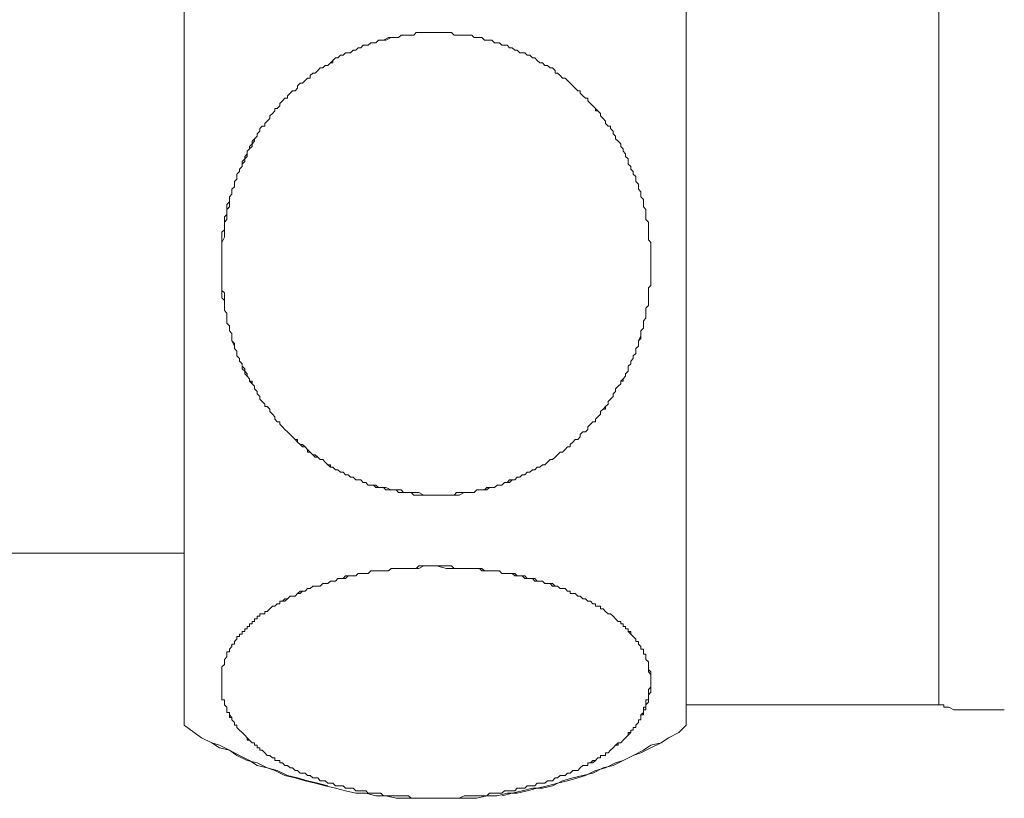
# Model space of a CAD drawing. Units: inches. Extents: x 6.9 to 89.9, y 222 to 281.6.
# Drawn here: x 52.6 to 55.2, y 240.7 to 242.8 of the extents above; entities that cross this region are included whole.
import ezdxf

# ---------------------------------------------------------------- set-up
doc = ezdxf.new("R2010")
doc.units = ezdxf.units.IN
doc.header["$MEASUREMENT"] = 0
doc.layers.add('图层 1', color=7, linetype='Continuous')

msp = doc.modelspace()

# ---------------------------------------------------------------- linework, layer by layer
at = {"layer": '图层 1', "lineweight": 9}
for points in [[(53.0684, 240.9433), (53.0684, 243.3784)], [(53.0684, 243.3784), (53.0684, 240.9433)], [(53.0684, 243.3784), (53.0684, 241.0368)], [(54.3948, 240.9433), (54.3948, 243.3784)], [(54.3948, 243.3784), (54.3948, 240.9433)], [(54.3948, 243.3784), (54.3948, 241.0368)], [(55.0614, 243.325), (55.0614, 240.9968)], [(55.0614, 243.0114), (55.0614, 241.3103)], [(53.735, 241.5505), (53.7214, 241.5505), (53.7016, 241.5505), (53.6882, 241.557), (53.6813, 241.557), (53.6748, 241.557), (53.6684, 241.557), (53.6615, 241.557), (53.6548, 241.557), (53.6479, 241.557), (53.6415, 241.5639), (53.6348, 241.5639), (53.6281, 241.5639), (53.6217, 241.5639), (53.615, 241.5639), (53.6014, 241.5706), (53.5948, 241.5706), (53.5883, 241.5706), (53.5816, 241.5706), (53.5749, 241.577), (53.5683, 241.577), (53.5614, 241.577), (53.5547, 241.577), (53.5485, 241.5839), (53.5414, 241.5839), (53.5349, 241.5904), (53.5282, 241.5904), (53.5216, 241.5904), (53.5149, 241.5975), (53.508, 241.5975), (53.5016, 241.6039), (53.4948, 241.6039), (53.4882, 241.6107), (53.4817, 241.6107), (53.4748, 241.6173), (53.4682, 241.6173), (53.4613, 241.6237), (53.4548, 241.6237), (53.4548, 241.6306), (53.4482, 241.6306), (53.4414, 241.6371), (53.4348, 241.644), (53.4281, 241.644), (53.4215, 241.6505), (53.415, 241.6505), (53.4083, 241.6571), (53.4014, 241.664), (53.3947, 241.6709), (53.3883, 241.6774), (53.3816, 241.6774), (53.3749, 241.6841), (53.368, 241.6905), (53.368, 241.6974), (53.3614, 241.6974), (53.3547, 241.7038), (53.3482, 241.7105), (53.3414, 241.7174), (53.3349, 241.7239), (53.3282, 241.7303), (53.3216, 241.7372), (53.3216, 241.7439), (53.3147, 241.7439), (53.3082, 241.7508), (53.3082, 241.7573), (53.3017, 241.7642), (53.2949, 241.7709), (53.2949, 241.7773), (53.2882, 241.7839), (53.2815, 241.7839), (53.2815, 241.7906), (53.2746, 241.7975), (53.2682, 241.8038), (53.2682, 241.8106), (53.2617, 241.8173), (53.2617, 241.8242), (53.2548, 241.8305), (53.2548, 241.8376), (53.2483, 241.8442), (53.2483, 241.851), (53.2414, 241.851), (53.2414, 241.8572), (53.2348, 241.864), (53.2348, 241.8707), (53.2286, 241.8774), (53.2286, 241.8841), (53.2216, 241.8907), (53.2216, 241.8972), (53.2148, 241.9041), (53.2148, 241.9108), (53.2081, 241.9177), (53.2081, 241.9243), (53.2081, 241.9306), (53.2016, 241.9373), (53.2016, 241.9439), (53.2016, 241.951), (53.195, 241.9573), (53.195, 241.964), (53.195, 241.9773), (53.1881, 241.984), (53.1881, 241.9909), (53.1881, 241.9976), (53.1814, 242.0043), (53.1814, 242.0106), (53.1814, 242.0174), (53.1814, 242.0242), (53.1814, 242.0307), (53.1749, 242.0374), (53.1749, 242.0441), (53.1749, 242.0509), (53.1749, 242.0577), (53.1749, 242.0641), (53.1682, 242.071), (53.1682, 242.0776), (53.1682, 242.0908), (53.1682, 242.0974), (53.1682, 242.1041), (53.1682, 242.1108), (53.1682, 242.1175), (53.1682, 242.1242), (53.1682, 242.1308), (53.1682, 242.1377), (53.1682, 242.144), (53.1682, 242.1509), (53.1682, 242.1577), (53.1682, 242.1642), (53.1682, 242.1775), (53.1682, 242.1844), (53.1682, 242.1907), (53.1682, 242.1976), (53.1682, 242.2043), (53.1682, 242.2111), (53.1682, 242.2174), (53.1682, 242.2243), (53.1682, 242.2312), (53.1682, 242.2378), (53.1682, 242.2443), (53.1749, 242.2508), (53.1749, 242.2577), (53.1749, 242.271), (53.1749, 242.2777), (53.1749, 242.2846), (53.1814, 242.291), (53.1814, 242.2977), (53.1814, 242.3046), (53.1814, 242.311), (53.1814, 242.3175), (53.1881, 242.3244), (53.1881, 242.3309), (53.1881, 242.3377), (53.195, 242.3444), (53.195, 242.3509), (53.195, 242.3578), (53.2016, 242.3642), (53.2016, 242.3709), (53.2016, 242.378), (53.2081, 242.3845), (53.2081, 242.3911), (53.2081, 242.3976), (53.2148, 242.4045), (53.2148, 242.4112), (53.2216, 242.4176), (53.2216, 242.4243), (53.2286, 242.4312), (53.2286, 242.4379), (53.2348, 242.4446), (53.2348, 242.451), (53.2348, 242.4579), (53.2414, 242.4646), (53.2483, 242.471), (53.2483, 242.4779), (53.2548, 242.4844), (53.2548, 242.4911), (53.2617, 242.4977), (53.2617, 242.5044), (53.2682, 242.5113), (53.2682, 242.5178), (53.2746, 242.5246), (53.2815, 242.5246), (53.2815, 242.5313), (53.2882, 242.5378), (53.2949, 242.5444), (53.2949, 242.5513), (53.3017, 242.558), (53.3082, 242.5645), (53.3082, 242.5712), (53.3147, 242.5712), (53.3216, 242.5778), (53.3216, 242.5843), (53.3282, 242.5914), (53.3349, 242.5978), (53.3414, 242.5978), (53.3414, 242.6047), (53.3482, 242.6115), (53.3547, 242.6179), (53.3614, 242.6179), (53.368, 242.6246), (53.368, 242.6312), (53.3749, 242.6381), (53.3816, 242.6381), (53.3883, 242.6448), (53.3947, 242.6512), (53.4014, 242.6512), (53.4014, 242.6579), (53.4083, 242.6646), (53.415, 242.6646), (53.4215, 242.671), (53.4281, 242.6779), (53.4348, 242.6779), (53.4414, 242.6848), (53.4482, 242.6848), (53.4548, 242.6916), (53.4613, 242.698), (53.4682, 242.7044), (53.4748, 242.7044), (53.4817, 242.7115), (53.4882, 242.7115), (53.4948, 242.718), (53.5016, 242.718), (53.508, 242.718), (53.5149, 242.7247), (53.5216, 242.7247), (53.5282, 242.7313), (53.5349, 242.7313), (53.5414, 242.7378), (53.5485, 242.7378), (53.5547, 242.7378), (53.5614, 242.7447), (53.5683, 242.7447), (53.5749, 242.7447), (53.5816, 242.7512), (53.5883, 242.7512), (53.5948, 242.7512), (53.6014, 242.7512), (53.615, 242.7581), (53.6217, 242.7581), (53.6281, 242.7581), (53.6348, 242.7581), (53.6415, 242.7649), (53.6479, 242.7649), (53.6548, 242.7649), (53.6615, 242.7649), (53.6684, 242.7649), (53.6748, 242.7649), (53.6813, 242.7717), (53.6882, 242.7717), (53.6947, 242.7717), (53.7016, 242.7717), (53.7147, 242.7717), (53.7214, 242.7717), (53.728, 242.7717), (53.735, 242.7717), (53.7414, 242.7717), (53.7481, 242.7717), (53.7549, 242.7717), (53.7614, 242.7717), (53.7679, 242.7717), (53.7748, 242.7717), (53.7816, 242.7649), (53.7881, 242.7649), (53.8015, 242.7649), (53.8083, 242.7649), (53.8146, 242.7649), (53.8215, 242.7649), (53.8281, 242.7649), (53.8348, 242.7581), (53.8415, 242.7581), (53.8482, 242.7581), (53.8549, 242.7581), (53.8615, 242.7512), (53.8682, 242.7512), (53.8749, 242.7512), (53.8813, 242.7512), (53.8882, 242.7447), (53.8949, 242.7447), (53.9016, 242.7447), (53.908, 242.7378), (53.9147, 242.7378), (53.9216, 242.7378), (53.9281, 242.7313), (53.9349, 242.7313), (53.9416, 242.7247), (53.9483, 242.7247), (53.9548, 242.718), (53.9616, 242.718), (53.9681, 242.718), (53.9748, 242.7115), (53.9815, 242.7115), (53.9883, 242.7044), (53.9948, 242.7044), (54.0012, 242.698), (54.0081, 242.6916), (54.0148, 242.6916), (54.0213, 242.6848), (54.0281, 242.6848), (54.0348, 242.6779), (54.0415, 242.6779), (54.048, 242.671), (54.048, 242.6646), (54.0549, 242.6646), (54.0616, 242.6579), (54.0678, 242.6512), (54.0749, 242.6512), (54.0813, 242.6448), (54.0883, 242.6381), (54.0947, 242.6312), (54.1014, 242.6246), (54.1083, 242.6179), (54.1147, 242.6179), (54.1147, 242.6115), (54.1214, 242.6047), (54.1281, 242.5978), (54.1349, 242.5978), (54.1349, 242.5914), (54.1414, 242.5843), (54.1481, 242.5778), (54.1547, 242.5712), (54.161, 242.5645), (54.1681, 242.558), (54.1681, 242.5513), (54.1748, 242.5444), (54.1815, 242.5378), (54.1815, 242.5313), (54.1881, 242.5246), (54.1946, 242.5246), (54.1946, 242.5178), (54.2015, 242.5113), (54.2015, 242.5044), (54.2081, 242.4977), (54.2081, 242.4911), (54.2148, 242.4844), (54.2217, 242.4779), (54.2217, 242.471), (54.2282, 242.4646), (54.2282, 242.4579), (54.2346, 242.451), (54.2346, 242.4446), (54.2415, 242.4379), (54.2415, 242.4312), (54.2415, 242.4243), (54.2482, 242.4176), (54.2482, 242.4112), (54.2547, 242.4045), (54.2547, 242.3976), (54.2616, 242.3911), (54.2616, 242.3845), (54.2616, 242.378), (54.2682, 242.3709), (54.2682, 242.3642), (54.2682, 242.3578), (54.2749, 242.3509), (54.2749, 242.3444), (54.2749, 242.3377), (54.2814, 242.3309), (54.2814, 242.3244), (54.2814, 242.3175), (54.2814, 242.311), (54.2882, 242.3046), (54.2882, 242.2977), (54.2882, 242.291), (54.2882, 242.2846), (54.2882, 242.2777), (54.2949, 242.271), (54.2949, 242.2641), (54.2949, 242.2508), (54.2949, 242.2443), (54.2949, 242.2378), (54.2949, 242.2312), (54.2949, 242.2243), (54.3013, 242.2174), (54.3013, 242.2111), (54.3013, 242.2043), (54.3013, 242.1976), (54.3013, 242.1907), (54.3013, 242.1844), (54.3013, 242.1775), (54.3013, 242.1642), (54.3013, 242.1577), (54.3013, 242.1509), (54.3013, 242.144), (54.3013, 242.1377), (54.3013, 242.1308), (54.3013, 242.1242), (54.3013, 242.1175), (54.3013, 242.1108), (54.3013, 242.1041), (54.2949, 242.0974), (54.2949, 242.0908), (54.2949, 242.0776), (54.2949, 242.071), (54.2949, 242.0641), (54.2949, 242.0577), (54.2949, 242.0509), (54.2882, 242.0441), (54.2882, 242.0374), (54.2882, 242.0307), (54.2882, 242.0242), (54.2882, 242.0174), (54.2814, 242.0106), (54.2814, 242.0043), (54.2814, 241.9976), (54.2814, 241.9909), (54.2749, 241.984), (54.2749, 241.9773), (54.2749, 241.9708), (54.2682, 241.9573), (54.2682, 241.951), (54.2682, 241.9439), (54.2616, 241.9373), (54.2616, 241.9306), (54.2616, 241.9243), (54.2547, 241.9177), (54.2547, 241.9108), (54.2482, 241.9041), (54.2482, 241.8972), (54.2415, 241.8907), (54.2415, 241.8841), (54.2415, 241.8774), (54.2346, 241.8707), (54.2346, 241.864), (54.2282, 241.8572), (54.2217, 241.851), (54.2217, 241.8442), (54.2148, 241.8376), (54.2081, 241.8305), (54.2081, 241.8242), (54.2015, 241.8173), (54.2015, 241.8106), (54.1946, 241.8038), (54.1881, 241.7975), (54.1881, 241.7906), (54.1815, 241.7839), (54.1748, 241.7773), (54.1681, 241.7709), (54.1681, 241.7642), (54.161, 241.7573), (54.1547, 241.7508), (54.1547, 241.7439), (54.1481, 241.7439), (54.1414, 241.7372), (54.1349, 241.7303), (54.1349, 241.7239), (54.1281, 241.7174), (54.1214, 241.7174), (54.1147, 241.7105), (54.1147, 241.7038), (54.1083, 241.6974), (54.1014, 241.6974), (54.0947, 241.6905), (54.0883, 241.6841), (54.0883, 241.6774), (54.0813, 241.6774), (54.0749, 241.6709), (54.0678, 241.664), (54.0616, 241.664), (54.0549, 241.6571), (54.048, 241.6505), (54.0415, 241.644), (54.0348, 241.644), (54.0281, 241.6371), (54.0213, 241.6306), (54.0148, 241.6306), (54.0081, 241.6237), (54.0012, 241.6237), (53.9948, 241.6173), (53.9883, 241.6173), (53.9815, 241.6107), (53.9748, 241.6107), (53.9681, 241.6039), (53.9616, 241.6039), (53.9548, 241.5975), (53.9483, 241.5975), (53.9416, 241.5904), (53.9349, 241.5904), (53.9281, 241.5839), (53.9216, 241.5839), (53.9147, 241.5839), (53.908, 241.577), (53.9016, 241.577), (53.8949, 241.577), (53.8882, 241.5706), (53.8813, 241.5706), (53.8749, 241.5706), (53.8682, 241.5639), (53.8615, 241.5639), (53.8549, 241.5639), (53.8482, 241.5639), (53.8415, 241.5639), (53.8348, 241.557), (53.8281, 241.557), (53.8215, 241.557), (53.8146, 241.557), (53.8083, 241.557), (53.7946, 241.557), (53.7881, 241.557), (53.7816, 241.5505), (53.7748, 241.5505), (53.7679, 241.5505), (53.7614, 241.5505), (53.7481, 241.5505), (53.735, 241.5505), (53.735, 241.5505)], [(53.1682, 242.1577), (53.1682, 242.1907), (53.1682, 242.2043), (53.1682, 242.2174), (53.1749, 242.2312), (53.1749, 242.2378), (53.1749, 242.2443), (53.1749, 242.2508), (53.1749, 242.2641), (53.1749, 242.271), (53.1814, 242.2777), (53.1814, 242.2846), (53.1814, 242.291), (53.1814, 242.2977), (53.1814, 242.3046), (53.1881, 242.311), (53.1881, 242.3175), (53.1881, 242.3244), (53.1881, 242.3309), (53.1881, 242.3377), (53.195, 242.3444), (53.195, 242.3509), (53.195, 242.3578), (53.2016, 242.3642), (53.2016, 242.3709), (53.2016, 242.378), (53.2081, 242.3845), (53.2081, 242.3911), (53.2081, 242.3976), (53.2148, 242.4045), (53.2148, 242.4112), (53.2216, 242.4176), (53.2216, 242.4243), (53.2216, 242.4312), (53.2286, 242.4379), (53.2286, 242.4446), (53.2348, 242.451), (53.2348, 242.4579), (53.2414, 242.4646), (53.2414, 242.471), (53.2483, 242.4779), (53.2483, 242.4844), (53.2548, 242.4911), (53.2617, 242.4977), (53.2617, 242.5044), (53.2682, 242.5113), (53.2682, 242.5178), (53.2746, 242.5246), (53.2815, 242.5246), (53.2815, 242.5313), (53.2882, 242.5378), (53.2949, 242.5444), (53.2949, 242.5513), (53.3017, 242.558), (53.3082, 242.5645), (53.3082, 242.5712), (53.3147, 242.5712), (53.3216, 242.5778), (53.3216, 242.5843), (53.3282, 242.5914), (53.3349, 242.5978), (53.3414, 242.5978), (53.3414, 242.6047), (53.3482, 242.6115), (53.3547, 242.6179), (53.3614, 242.6179), (53.368, 242.6246), (53.368, 242.6312), (53.3749, 242.6381), (53.3816, 242.6381), (53.3883, 242.6448), (53.3947, 242.6512), (53.4014, 242.6512), (53.4014, 242.6579), (53.4083, 242.6646), (53.415, 242.6646), (53.4215, 242.671), (53.4281, 242.6779), (53.4348, 242.6779), (53.4414, 242.6848), (53.4482, 242.6848), (53.4548, 242.6916), (53.4613, 242.6916), (53.4613, 242.698), (53.4682, 242.7044), (53.4748, 242.7044), (53.4817, 242.7115), (53.4882, 242.7115), (53.4948, 242.718), (53.5016, 242.718), (53.508, 242.718), (53.5149, 242.7247), (53.5216, 242.7247), (53.5282, 242.7313), (53.5349, 242.7313), (53.5414, 242.7378), (53.5485, 242.7378), (53.5547, 242.7378), (53.5614, 242.7447), (53.5683, 242.7447), (53.5749, 242.7447), (53.5816, 242.7512), (53.5883, 242.7512), (53.5948, 242.7512), (53.6081, 242.7581), (53.615, 242.7581), (53.6217, 242.7581), (53.6281, 242.7581), (53.6348, 242.7581), (53.6415, 242.7649), (53.6479, 242.7649), (53.6548, 242.7649), (53.6615, 242.7649), (53.6684, 242.7649), (53.6748, 242.7649), (53.6813, 242.7717), (53.6882, 242.7717), (53.6947, 242.7717), (53.7082, 242.7717), (53.7147, 242.7717), (53.7214, 242.7717), (53.728, 242.7717), (53.735, 242.7717), (53.7414, 242.7717), (53.7481, 242.7717), (53.7549, 242.7717), (53.7614, 242.7717), (53.7679, 242.7717), (53.7748, 242.7717), (53.7816, 242.7649), (53.7946, 242.7649), (53.8015, 242.7649), (53.8083, 242.7649), (53.8146, 242.7649), (53.8215, 242.7649), (53.8281, 242.7649), (53.8348, 242.7581), (53.8415, 242.7581), (53.8482, 242.7581), (53.8549, 242.7581), (53.8615, 242.7512), (53.8682, 242.7512), (53.8749, 242.7512), (53.8813, 242.7512), (53.8882, 242.7447), (53.8949, 242.7447), (53.9016, 242.7447), (53.908, 242.7378), (53.9147, 242.7378), (53.9216, 242.7378), (53.9281, 242.7313), (53.9349, 242.7313), (53.9416, 242.7247), (53.9483, 242.7247), (53.9548, 242.718), (53.9616, 242.718), (53.9681, 242.718), (53.9748, 242.7115), (53.9815, 242.7115), (53.9883, 242.7044), (53.9948, 242.7044), (54.0012, 242.698), (54.0081, 242.6916), (54.0148, 242.6916), (54.0213, 242.6848), (54.0281, 242.6848), (54.0348, 242.6779), (54.0415, 242.6779), (54.048, 242.671), (54.048, 242.6646), (54.0549, 242.6646), (54.0616, 242.6579), (54.0678, 242.6512), (54.0749, 242.6512), (54.0813, 242.6448), (54.0883, 242.6381), (54.0947, 242.6312), (54.1014, 242.6246), (54.1083, 242.6179), (54.1147, 242.6179), (54.1147, 242.6115), (54.1214, 242.6047), (54.1281, 242.5978), (54.1349, 242.5978), (54.1349, 242.5914), (54.1414, 242.5843), (54.1481, 242.5778), (54.1547, 242.5712), (54.1547, 242.5645), (54.161, 242.5645), (54.1681, 242.558), (54.1681, 242.5513), (54.1748, 242.5444), (54.1815, 242.5378), (54.1815, 242.5313), (54.1881, 242.5246), (54.1946, 242.5246), (54.1946, 242.5178), (54.2015, 242.5113), (54.2015, 242.5044), (54.2081, 242.4977), (54.2081, 242.4911), (54.2148, 242.4844), (54.2217, 242.4779), (54.2217, 242.471), (54.2282, 242.4646), (54.2282, 242.4579), (54.2346, 242.451), (54.2346, 242.4446), (54.2415, 242.4379), (54.2415, 242.4312), (54.2415, 242.4243), (54.2482, 242.4176), (54.2482, 242.4112), (54.2547, 242.4045), (54.2547, 242.3976), (54.2616, 242.3911), (54.2616, 242.3845), (54.2616, 242.378), (54.2682, 242.3709), (54.2682, 242.3642), (54.2682, 242.3578), (54.2749, 242.3509), (54.2749, 242.3444), (54.2749, 242.3377), (54.2814, 242.3309), (54.2814, 242.3244), (54.2814, 242.3175), (54.2814, 242.311), (54.2882, 242.3046), (54.2882, 242.2977), (54.2882, 242.291), (54.2882, 242.2846), (54.2882, 242.2777), (54.2949, 242.271), (54.2949, 242.2577), (54.2949, 242.2508), (54.2949, 242.2443), (54.2949, 242.2378), (54.2949, 242.2312), (54.2949, 242.2243), (54.3013, 242.2174), (54.3013, 242.2111), (54.3013, 242.2043), (54.3013, 242.1976), (54.3013, 242.1907), (54.3013, 242.1844), (54.3013, 242.1775), (54.3013, 242.1642), (54.3013, 242.1577), (54.3013, 242.1509), (54.3013, 242.144), (54.3013, 242.1377), (54.3013, 242.1308), (54.3013, 242.1242), (54.3013, 242.1175), (54.3013, 242.1108), (54.3013, 242.1041), (54.2949, 242.0974), (54.2949, 242.0908), (54.2949, 242.0776), (54.2949, 242.071), (54.2949, 242.0641), (54.2949, 242.0577), (54.2949, 242.0509), (54.2882, 242.0441), (54.2882, 242.0374), (54.2882, 242.0307), (54.2882, 242.0242), (54.2882, 242.0174), (54.2814, 242.0106), (54.2814, 242.0043), (54.2814, 241.9976), (54.2814, 241.9909), (54.2749, 241.984), (54.2749, 241.9773), (54.2749, 241.964), (54.2682, 241.9573), (54.2682, 241.951), (54.2682, 241.9439), (54.2616, 241.9373), (54.2616, 241.9306), (54.2616, 241.9243), (54.2547, 241.9177), (54.2547, 241.9108), (54.2482, 241.9041), (54.2482, 241.8972), (54.2415, 241.8907), (54.2415, 241.8841), (54.2415, 241.8774), (54.2346, 241.8707), (54.2346, 241.864), (54.2282, 241.8572), (54.2282, 241.851), (54.2217, 241.851), (54.2217, 241.8442), (54.2148, 241.8376), (54.2081, 241.8305), (54.2081, 241.8242), (54.2015, 241.8173), (54.2015, 241.8106), (54.1946, 241.8038), (54.1881, 241.7975), (54.1881, 241.7906), (54.1815, 241.7839), (54.1815, 241.7773), (54.1748, 241.7773), (54.1681, 241.7709), (54.1681, 241.7642), (54.161, 241.7573), (54.1547, 241.7508), (54.1547, 241.7439), (54.1481, 241.7439), (54.1414, 241.7372), (54.1349, 241.7303), (54.1349, 241.7239), (54.1281, 241.7174), (54.1214, 241.7174), (54.1147, 241.7105), (54.1147, 241.7038), (54.1083, 241.6974), (54.1014, 241.6974), (54.0947, 241.6905), (54.0883, 241.6841), (54.0883, 241.6774), (54.0813, 241.6774), (54.0749, 241.6709), (54.0678, 241.664), (54.0616, 241.664), (54.0549, 241.6571), (54.048, 241.6505), (54.0415, 241.644), (54.0348, 241.644), (54.0281, 241.6371), (54.0213, 241.6306), (54.0148, 241.6306), (54.0081, 241.6237), (54.0012, 241.6237), (53.9948, 241.6173), (53.9883, 241.6173), (53.9815, 241.6107), (53.9748, 241.6107), (53.9681, 241.6039), (53.9616, 241.6039), (53.9548, 241.5975), (53.9483, 241.5975), (53.9416, 241.5904), (53.9349, 241.5904), (53.9281, 241.5904), (53.9216, 241.5839), (53.9147, 241.5839), (53.908, 241.577), (53.9016, 241.577), (53.8949, 241.577), (53.8882, 241.5706), (53.8813, 241.5706), (53.8749, 241.5706), (53.8682, 241.5706), (53.8615, 241.5639), (53.8549, 241.5639), (53.8482, 241.5639), (53.8415, 241.5639), (53.8348, 241.557), (53.8281, 241.557), (53.8215, 241.557), (53.8146, 241.557), (53.8083, 241.557), (53.7946, 241.5505), (53.7881, 241.5505), (53.7816, 241.5505), (53.7748, 241.5505), (53.7679, 241.5505), (53.7614, 241.5505), (53.7549, 241.5505), (53.7481, 241.5505), (53.7414, 241.5505), (53.735, 241.5505), (53.728, 241.5505), (53.7214, 241.5505), (53.7082, 241.5505), (53.7016, 241.5505), (53.6947, 241.5505), (53.6882, 241.5505), (53.6813, 241.5505), (53.6748, 241.5505), (53.6684, 241.557), (53.6615, 241.557), (53.6548, 241.557), (53.6479, 241.557), (53.6415, 241.557), (53.6348, 241.557), (53.6281, 241.5639), (53.615, 241.5639), (53.6081, 241.5639), (53.6014, 241.5639), (53.5948, 241.5706), (53.5883, 241.5706), (53.5816, 241.5706), (53.5749, 241.5706), (53.5683, 241.577), (53.5614, 241.577), (53.5547, 241.577), (53.5485, 241.5839), (53.5414, 241.5839), (53.5349, 241.5904), (53.5282, 241.5904), (53.5216, 241.5904), (53.5149, 241.5975), (53.508, 241.5975), (53.5016, 241.6039), (53.4948, 241.6039), (53.4882, 241.6107), (53.4817, 241.6107), (53.4748, 241.6173), (53.4682, 241.6173), (53.4613, 241.6237), (53.4548, 241.6237), (53.4482, 241.6306), (53.4414, 241.6371), (53.4348, 241.644), (53.4281, 241.644), (53.4215, 241.6505), (53.415, 241.6571), (53.4083, 241.6571), (53.4014, 241.664), (53.3947, 241.664), (53.3947, 241.6709), (53.3883, 241.6774), (53.3816, 241.6841), (53.3749, 241.6841), (53.368, 241.6905), (53.3614, 241.6974), (53.3547, 241.7038), (53.3482, 241.7105), (53.3414, 241.7174), (53.3349, 241.7239), (53.3282, 241.7303), (53.3216, 241.7372), (53.3216, 241.7439), (53.3147, 241.7439), (53.3082, 241.7508), (53.3082, 241.7573), (53.3017, 241.7642), (53.2949, 241.7709), (53.2949, 241.7773), (53.2882, 241.7839), (53.2815, 241.7839), (53.2815, 241.7906), (53.2746, 241.7975), (53.2682, 241.8038), (53.2682, 241.8106), (53.2617, 241.8173), (53.2617, 241.8242), (53.2548, 241.8305), (53.2548, 241.8376), (53.2483, 241.8442), (53.2414, 241.851), (53.2414, 241.8572), (53.2348, 241.864), (53.2286, 241.8707), (53.2286, 241.8774), (53.2216, 241.8841), (53.2216, 241.8907), (53.2216, 241.8972), (53.2148, 241.9041), (53.2148, 241.9108), (53.2081, 241.9177), (53.2081, 241.9243), (53.2081, 241.9306), (53.2016, 241.9373), (53.2016, 241.9439), (53.195, 241.9573), (53.195, 241.964), (53.195, 241.9708), (53.195, 241.9773), (53.1881, 241.984), (53.1881, 241.9909), (53.1881, 241.9976), (53.1814, 242.0043), (53.1814, 242.0106), (53.1814, 242.0174), (53.1814, 242.0242), (53.1814, 242.0307), (53.1749, 242.0374), (53.1749, 242.0441), (53.1749, 242.0509), (53.1749, 242.0577), (53.1749, 242.0641), (53.1749, 242.071), (53.1749, 242.0844), (53.1682, 242.0908), (53.1682, 242.0974), (53.1682, 242.1041), (53.1682, 242.1108), (53.1682, 242.1175), (53.1682, 242.1308), (53.1682, 242.144), (53.1682, 242.1577), (53.1682, 242.1577)], [(48.9753, 241.397), (53.0684, 241.397)], [(54.3013, 241.0568), (54.3013, 241.0435), (54.2949, 241.0368), (54.2949, 241.0301), (54.2949, 241.0166), (54.2949, 241.0099), (54.2882, 241.0099), (54.2882, 241.0035), (54.2882, 240.9968), (54.2882, 240.9903), (54.2814, 240.9903), (54.2814, 240.9837), (54.2814, 240.9767), (54.2749, 240.97), (54.2749, 240.9634), (54.2749, 240.9569), (54.2682, 240.9569), (54.2682, 240.9502), (54.2616, 240.9433), (54.2616, 240.9365), (54.2547, 240.9365), (54.2547, 240.9302), (54.2482, 240.9302), (54.2482, 240.9236), (54.2415, 240.9169), (54.2346, 240.91), (54.2282, 240.9035), (54.2217, 240.8968), (54.2148, 240.8968), (54.2148, 240.89), (54.2081, 240.89), (54.2015, 240.8831), (54.1946, 240.8768), (54.1881, 240.8699), (54.1815, 240.8699), (54.1815, 240.8632), (54.1748, 240.8632), (54.1681, 240.8632), (54.1681, 240.8568), (54.161, 240.8568), (54.1547, 240.8499), (54.1481, 240.8435), (54.1414, 240.8435), (54.1349, 240.8435), (54.1349, 240.8366), (54.1281, 240.8366), (54.1214, 240.8366), (54.1147, 240.8301), (54.1083, 240.8234), (54.1014, 240.8234), (54.0947, 240.8234), (54.0883, 240.8165), (54.0813, 240.8165), (54.0749, 240.8098), (54.0678, 240.8098), (54.0616, 240.8098), (54.0549, 240.8036), (54.048, 240.8036), (54.0415, 240.7965), (54.0348, 240.7965), (54.0281, 240.7965), (54.0213, 240.79), (54.0148, 240.79), (54.0081, 240.79), (54.0012, 240.79), (53.9948, 240.7832), (53.9883, 240.7832), (53.9815, 240.7832), (53.9748, 240.7832), (53.9681, 240.7767), (53.9616, 240.7767), (53.9548, 240.7767), (53.9483, 240.7767), (53.9416, 240.7701), (53.9349, 240.7701), (53.9281, 240.7701), (53.9216, 240.7701), (53.9147, 240.7701), (53.908, 240.7633), (53.9016, 240.7633), (53.8949, 240.7633), (53.8882, 240.7633), (53.8813, 240.7633), (53.8749, 240.7633), (53.8682, 240.7567), (53.8615, 240.7567), (53.8549, 240.7567), (53.8482, 240.7567), (53.8415, 240.7567), (53.8348, 240.7567), (53.8281, 240.7567), (53.8215, 240.7567), (53.8146, 240.7567), (53.8083, 240.7567), (53.7946, 240.75), (53.7881, 240.75), (53.7816, 240.75), (53.7748, 240.75), (53.7679, 240.75), (53.7614, 240.75), (53.7549, 240.75), (53.7481, 240.75), (53.7414, 240.75), (53.735, 240.75), (53.728, 240.75), (53.7214, 240.75), (53.7082, 240.75), (53.7016, 240.75), (53.6947, 240.75), (53.6882, 240.75), (53.6813, 240.75), (53.6748, 240.75), (53.6684, 240.75), (53.6615, 240.7567), (53.6548, 240.7567), (53.6479, 240.7567), (53.6415, 240.7567), (53.6348, 240.7567), (53.6281, 240.7567), (53.6217, 240.7567), (53.6081, 240.7567), (53.6014, 240.7567), (53.5948, 240.7567), (53.5883, 240.7633), (53.5816, 240.7633), (53.5749, 240.7633), (53.5683, 240.7633), (53.5614, 240.7633), (53.5547, 240.7633), (53.5485, 240.7701), (53.5414, 240.7701), (53.5349, 240.7701), (53.5282, 240.7701), (53.5216, 240.7701), (53.5149, 240.7767), (53.508, 240.7767), (53.5016, 240.7767), (53.4948, 240.7767), (53.4882, 240.7832), (53.4817, 240.7832), (53.4748, 240.7832), (53.4682, 240.7832), (53.4613, 240.79), (53.4548, 240.79), (53.4482, 240.79), (53.4414, 240.7965), (53.4348, 240.7965), (53.4281, 240.7965), (53.4215, 240.8036), (53.415, 240.8036), (53.4083, 240.8036), (53.4014, 240.8098), (53.3947, 240.8098), (53.3883, 240.8165), (53.3816, 240.8165), (53.3749, 240.8165), (53.368, 240.8234), (53.3614, 240.8234), (53.3547, 240.8301), (53.3482, 240.8301), (53.3414, 240.8366), (53.3349, 240.8366), (53.3282, 240.8435), (53.3216, 240.8435), (53.3216, 240.8499), (53.3147, 240.8499), (53.3082, 240.8499), (53.3082, 240.8568), (53.3017, 240.8568), (53.2949, 240.8632), (53.2882, 240.8632), (53.2815, 240.8699), (53.2746, 240.8768), (53.2682, 240.8768), (53.2682, 240.8831), (53.2617, 240.8831), (53.2617, 240.89), (53.2548, 240.89), (53.2548, 240.8968), (53.2483, 240.8968), (53.2414, 240.9035), (53.2348, 240.9035), (53.2348, 240.91), (53.2286, 240.9169), (53.2216, 240.9236), (53.2148, 240.9302), (53.2081, 240.9365), (53.2081, 240.9433), (53.2016, 240.9433), (53.2016, 240.9502), (53.195, 240.9569), (53.195, 240.9634), (53.1881, 240.97), (53.1881, 240.9767), (53.1814, 240.9767), (53.1814, 240.9837), (53.1814, 240.9903), (53.1749, 240.9968), (53.1749, 241.0035), (53.1749, 241.0099), (53.1682, 241.0099), (53.1682, 241.0166), (53.1682, 241.0234), (53.1682, 241.0301), (53.1682, 241.0368), (53.1682, 241.0435), (53.1682, 241.0501), (53.1682, 241.0568), (53.1682, 241.0635), (53.1682, 241.07), (53.1682, 241.0769), (53.1682, 241.0836), (53.1682, 241.0902), (53.1682, 241.0967), (53.1749, 241.1033), (53.1749, 241.1103), (53.1749, 241.1167), (53.1814, 241.1236), (53.1814, 241.1303), (53.1814, 241.1367), (53.1881, 241.1367), (53.1881, 241.1436), (53.195, 241.1503), (53.195, 241.157), (53.2016, 241.157), (53.2016, 241.1636), (53.2081, 241.1701), (53.2081, 241.1768), (53.2148, 241.1768), (53.2148, 241.1836), (53.2216, 241.1836), (53.2216, 241.1899), (53.2286, 241.1899), (53.2286, 241.197), (53.2348, 241.197), (53.2348, 241.2035), (53.2414, 241.2035), (53.2414, 241.2103), (53.2483, 241.2103), (53.2483, 241.217), (53.2548, 241.217), (53.2548, 241.2235), (53.2617, 241.2235), (53.2617, 241.2306), (53.2682, 241.2306), (53.2682, 241.237), (53.2746, 241.237), (53.2815, 241.237), (53.2815, 241.2432), (53.2882, 241.2432), (53.2949, 241.2502), (53.3017, 241.2568), (53.3082, 241.2568), (53.3147, 241.2635), (53.3216, 241.2635), (53.3216, 241.2702), (53.3282, 241.2702), (53.3349, 241.2769), (53.3414, 241.2769), (53.3482, 241.2836), (53.3547, 241.2836), (53.3614, 241.2836), (53.368, 241.2904), (53.3749, 241.2971), (53.3816, 241.2971), (53.3883, 241.2971), (53.3947, 241.3038), (53.4014, 241.3038), (53.4083, 241.3103), (53.415, 241.3103), (53.4215, 241.3103), (53.4281, 241.3103), (53.4348, 241.3167), (53.4414, 241.3167), (53.4482, 241.3167), (53.4548, 241.3236), (53.4613, 241.3236), (53.4682, 241.3236), (53.4748, 241.3303), (53.4817, 241.3303), (53.4882, 241.3303), (53.4948, 241.3303), (53.5016, 241.3369), (53.508, 241.3369), (53.5149, 241.3369), (53.5216, 241.3369), (53.5282, 241.3434), (53.5349, 241.3434), (53.5414, 241.3434), (53.5485, 241.3434), (53.5547, 241.3434), (53.5614, 241.3501), (53.5683, 241.3501), (53.5749, 241.3501), (53.5816, 241.3501), (53.5883, 241.3501), (53.5948, 241.3501), (53.6081, 241.3501), (53.615, 241.357), (53.6217, 241.357), (53.6281, 241.357), (53.6348, 241.357), (53.6415, 241.357), (53.6479, 241.357), (53.6548, 241.357), (53.6615, 241.357), (53.6684, 241.357), (53.6748, 241.357), (53.6813, 241.357), (53.6882, 241.3639), (53.6947, 241.3639), (53.7082, 241.3639), (53.7147, 241.3639), (53.7214, 241.3639), (53.728, 241.3639), (53.735, 241.3639), (53.7414, 241.3639), (53.7481, 241.3639), (53.7549, 241.3639), (53.7614, 241.3639), (53.7679, 241.3639), (53.7748, 241.3639), (53.7816, 241.357), (53.7946, 241.357), (53.8015, 241.357), (53.8083, 241.357), (53.8146, 241.357), (53.8215, 241.357), (53.8281, 241.357), (53.8348, 241.357), (53.8415, 241.357), (53.8482, 241.357), (53.8549, 241.357), (53.8615, 241.3501), (53.8682, 241.3501), (53.8749, 241.3501), (53.8813, 241.3501), (53.8882, 241.3501), (53.8949, 241.3501), (53.9016, 241.3501), (53.908, 241.3434), (53.9147, 241.3434), (53.9281, 241.3434), (53.9349, 241.3434), (53.9416, 241.3434), (53.9483, 241.3369), (53.9548, 241.3369), (53.9616, 241.3369), (53.9681, 241.3303), (53.9748, 241.3303), (53.9815, 241.3303), (53.9883, 241.3303), (53.9948, 241.3236), (54.0012, 241.3236), (54.0081, 241.3236), (54.0148, 241.3236), (54.0213, 241.3167), (54.0281, 241.3167), (54.0348, 241.3167), (54.0415, 241.3103), (54.048, 241.3103), (54.0549, 241.3103), (54.0616, 241.3038), (54.0678, 241.3038), (54.0749, 241.3038), (54.0813, 241.2971), (54.0883, 241.2971), (54.0883, 241.2904), (54.0947, 241.2904), (54.1014, 241.2904), (54.1083, 241.2836), (54.1147, 241.2836), (54.1214, 241.2769), (54.1281, 241.2769), (54.1349, 241.2702), (54.1414, 241.2702), (54.1481, 241.2635), (54.1547, 241.2635), (54.1547, 241.2568), (54.161, 241.2568), (54.1681, 241.2568), (54.1681, 241.2502), (54.1748, 241.2502), (54.1815, 241.2432), (54.1881, 241.237), (54.1946, 241.237), (54.2015, 241.2306), (54.2081, 241.2235), (54.2148, 241.217), (54.2217, 241.217), (54.2217, 241.2103), (54.2282, 241.2103), (54.2282, 241.2035), (54.2346, 241.2035), (54.2346, 241.197), (54.2415, 241.197), (54.2415, 241.1899), (54.2482, 241.1899), (54.2482, 241.1836), (54.2547, 241.1768), (54.2616, 241.1701), (54.2616, 241.1636), (54.2682, 241.1636), (54.2682, 241.157), (54.2749, 241.1503), (54.2749, 241.1436), (54.2814, 241.1436), (54.2814, 241.1367), (54.2814, 241.1303), (54.2882, 241.1303), (54.2882, 241.1236), (54.2882, 241.1167), (54.2949, 241.1103), (54.2949, 241.1033), (54.2949, 241.0967), (54.2949, 241.0902), (54.2949, 241.0836), (54.3013, 241.0769), (54.3013, 241.07), (54.3013, 241.0635), (54.3013, 241.0568), (54.3013, 241.0568)], [(53.735, 241.3639), (53.7614, 241.357), (53.7748, 241.357), (53.7881, 241.357), (53.8083, 241.357), (53.8215, 241.357), (53.8281, 241.357), (53.8348, 241.357), (53.8415, 241.357), (53.8482, 241.357), (53.8549, 241.3501), (53.8615, 241.3501), (53.8682, 241.3501), (53.8749, 241.3501), (53.8813, 241.3501), (53.8882, 241.3501), (53.8949, 241.3501), (53.9016, 241.3501), (53.908, 241.3434), (53.9147, 241.3434), (53.9216, 241.3434), (53.9281, 241.3434), (53.9349, 241.3434), (53.9416, 241.3369), (53.9483, 241.3369), (53.9548, 241.3369), (53.9616, 241.3369), (53.9681, 241.3369), (53.9748, 241.3303), (53.9815, 241.3303), (53.9883, 241.3303), (53.9948, 241.3303), (54.0012, 241.3236), (54.0081, 241.3236), (54.0148, 241.3236), (54.0213, 241.3167), (54.0281, 241.3167), (54.0348, 241.3167), (54.0415, 241.3167), (54.048, 241.3103), (54.0549, 241.3103), (54.0616, 241.3038), (54.0678, 241.3038), (54.0749, 241.3038), (54.0813, 241.2971), (54.0883, 241.2971), (54.0883, 241.2904), (54.0947, 241.2904), (54.1014, 241.2904), (54.1083, 241.2836), (54.1147, 241.2836), (54.1214, 241.2769), (54.1281, 241.2769), (54.1349, 241.2702), (54.1414, 241.2702), (54.1481, 241.2635), (54.1547, 241.2635), (54.1547, 241.2568), (54.161, 241.2568), (54.1681, 241.2568), (54.1681, 241.2502), (54.1748, 241.2502), (54.1815, 241.2432), (54.1881, 241.237), (54.1946, 241.237), (54.2015, 241.2306), (54.2081, 241.2235), (54.2148, 241.217), (54.2217, 241.217), (54.2217, 241.2103), (54.2282, 241.2103), (54.2282, 241.2035), (54.2346, 241.2035), (54.2346, 241.197), (54.2415, 241.197), (54.2415, 241.1899), (54.2482, 241.1836), (54.2547, 241.1768), (54.2616, 241.1701), (54.2616, 241.1636), (54.2682, 241.1636), (54.2682, 241.157), (54.2749, 241.1503), (54.2749, 241.1436), (54.2814, 241.1436), (54.2814, 241.1367), (54.2814, 241.1303), (54.2882, 241.1303), (54.2882, 241.1236), (54.2882, 241.1167), (54.2949, 241.1103), (54.2949, 241.1033), (54.2949, 241.0967), (54.2949, 241.0902), (54.3013, 241.0836), (54.3013, 241.0769), (54.3013, 241.07), (54.3013, 241.0635), (54.3013, 241.0568), (54.3013, 241.0501), (54.3013, 241.0435), (54.3013, 241.0368), (54.3013, 241.0301), (54.2949, 241.0234), (54.2949, 241.0166), (54.2949, 241.0099), (54.2949, 241.0035), (54.2882, 240.9968), (54.2882, 240.9903), (54.2882, 240.9837), (54.2814, 240.9837), (54.2814, 240.9767), (54.2814, 240.97), (54.2749, 240.97), (54.2749, 240.9634), (54.2749, 240.9569), (54.2682, 240.9569), (54.2682, 240.9502), (54.2616, 240.9433), (54.2616, 240.9365), (54.2547, 240.9365), (54.2547, 240.9302), (54.2482, 240.9302), (54.2482, 240.9236), (54.2415, 240.9236), (54.2415, 240.9169), (54.2346, 240.91), (54.2282, 240.9035), (54.2217, 240.8968), (54.2148, 240.8968), (54.2081, 240.89), (54.2015, 240.8831), (54.1946, 240.8768), (54.1881, 240.8699), (54.1815, 240.8699), (54.1815, 240.8632), (54.1748, 240.8632), (54.1681, 240.8632), (54.1681, 240.8568), (54.161, 240.8568), (54.1547, 240.8499), (54.1481, 240.8499), (54.1414, 240.8435), (54.1349, 240.8435), (54.1349, 240.8366), (54.1281, 240.8366), (54.1214, 240.8366), (54.1147, 240.8301), (54.1083, 240.8234), (54.1014, 240.8234), (54.0947, 240.8234), (54.0883, 240.8165), (54.0813, 240.8165), (54.0749, 240.8098), (54.0678, 240.8098), (54.0616, 240.8098), (54.0549, 240.8036), (54.048, 240.8036), (54.0415, 240.7965), (54.0348, 240.7965), (54.0281, 240.7965), (54.0213, 240.79), (54.0148, 240.79), (54.0081, 240.79), (54.0012, 240.79), (53.9948, 240.7832), (53.9883, 240.7832), (53.9815, 240.7832), (53.9748, 240.7832), (53.9681, 240.7767), (53.9616, 240.7767), (53.9548, 240.7767), (53.9483, 240.7767), (53.9416, 240.7701), (53.9349, 240.7701), (53.9281, 240.7701), (53.9216, 240.7701), (53.9147, 240.7701), (53.908, 240.7633), (53.9016, 240.7633), (53.8949, 240.7633), (53.8882, 240.7633), (53.8813, 240.7633), (53.8749, 240.7633), (53.8682, 240.7567), (53.8615, 240.7567), (53.8549, 240.7567), (53.8482, 240.7567), (53.8415, 240.7567), (53.8348, 240.7567), (53.8281, 240.7567), (53.8215, 240.7567), (53.8146, 240.7567), (53.8083, 240.7567), (53.7946, 240.75), (53.7881, 240.75), (53.7816, 240.75), (53.7748, 240.75), (53.7679, 240.75), (53.7614, 240.75), (53.7549, 240.75), (53.7481, 240.75), (53.7414, 240.75), (53.735, 240.75), (53.728, 240.75), (53.7214, 240.75), (53.7147, 240.75), (53.7016, 240.75), (53.6947, 240.75), (53.6882, 240.75), (53.6813, 240.75), (53.6748, 240.75), (53.6684, 240.75), (53.6615, 240.7567), (53.6548, 240.7567), (53.6479, 240.7567), (53.6415, 240.7567), (53.6348, 240.7567), (53.6281, 240.7567), (53.6217, 240.7567), (53.6081, 240.7567), (53.6014, 240.7567), (53.5948, 240.7567), (53.5883, 240.7633), (53.5816, 240.7633), (53.5749, 240.7633), (53.5683, 240.7633), (53.5614, 240.7633), (53.5547, 240.7633), (53.5485, 240.7701), (53.5414, 240.7701), (53.5349, 240.7701), (53.5282, 240.7701), (53.5216, 240.7701), (53.5149, 240.7767), (53.508, 240.7767), (53.5016, 240.7767), (53.4948, 240.7767), (53.4882, 240.7832), (53.4817, 240.7832), (53.4748, 240.7832), (53.4682, 240.7832), (53.4613, 240.79), (53.4548, 240.79), (53.4482, 240.79), (53.4414, 240.7965), (53.4348, 240.7965), (53.4281, 240.7965), (53.4215, 240.8036), (53.415, 240.8036), (53.4083, 240.8036), (53.4014, 240.8098), (53.3947, 240.8098), (53.3883, 240.8165), (53.3816, 240.8165), (53.3749, 240.8165), (53.368, 240.8234), (53.3614, 240.8234), (53.3547, 240.8301), (53.3482, 240.8301), (53.3414, 240.8366), (53.3349, 240.8366), (53.3282, 240.8435), (53.3216, 240.8435), (53.3216, 240.8499), (53.3147, 240.8499), (53.3082, 240.8499), (53.3082, 240.8568), (53.3017, 240.8568), (53.2949, 240.8632), (53.2882, 240.8632), (53.2815, 240.8699), (53.2746, 240.8768), (53.2682, 240.8768), (53.2682, 240.8831), (53.2617, 240.8831), (53.2617, 240.89), (53.2548, 240.89), (53.2548, 240.8968), (53.2483, 240.8968), (53.2414, 240.9035), (53.2348, 240.91), (53.2286, 240.9169), (53.2216, 240.9236), (53.2148, 240.9302), (53.2081, 240.9365), (53.2081, 240.9433), (53.2016, 240.9433), (53.2016, 240.9502), (53.195, 240.9569), (53.195, 240.9634), (53.1881, 240.9634), (53.1881, 240.97), (53.1881, 240.9767), (53.1814, 240.9767), (53.1814, 240.9837), (53.1814, 240.9903), (53.1749, 240.9968), (53.1749, 241.0035), (53.1749, 241.0099), (53.1682, 241.0099), (53.1682, 241.0166), (53.1682, 241.0234), (53.1682, 241.0301), (53.1682, 241.0368), (53.1682, 241.0435), (53.1682, 241.0501), (53.1682, 241.0568), (53.1682, 241.0635), (53.1682, 241.07), (53.1682, 241.0769), (53.1682, 241.0836), (53.1682, 241.0902), (53.1682, 241.0967), (53.1749, 241.1033), (53.1749, 241.1103), (53.1749, 241.1167), (53.1814, 241.1236), (53.1814, 241.1303), (53.1814, 241.1367), (53.1881, 241.1367), (53.1881, 241.1436), (53.195, 241.1503), (53.195, 241.157), (53.2016, 241.157), (53.2016, 241.1636), (53.2081, 241.1701), (53.2081, 241.1768), (53.2148, 241.1768), (53.2148, 241.1836), (53.2216, 241.1836), (53.2216, 241.1899), (53.2286, 241.1899), (53.2286, 241.197), (53.2348, 241.197), (53.2348, 241.2035), (53.2414, 241.2035), (53.2414, 241.2103), (53.2483, 241.2103), (53.2483, 241.217), (53.2548, 241.217), (53.2548, 241.2235), (53.2617, 241.2235), (53.2617, 241.2306), (53.2682, 241.2306), (53.2682, 241.237), (53.2746, 241.237), (53.2815, 241.237), (53.2815, 241.2432), (53.2882, 241.2432), (53.2949, 241.2502), (53.3017, 241.2568), (53.3082, 241.2568), (53.3147, 241.2635), (53.3216, 241.2635), (53.3216, 241.2702), (53.3282, 241.2702), (53.3349, 241.2702), (53.3414, 241.2769), (53.3482, 241.2836), (53.3547, 241.2836), (53.3614, 241.2836), (53.368, 241.2904), (53.3749, 241.2904), (53.3816, 241.2971), (53.3883, 241.2971), (53.3947, 241.3038), (53.4014, 241.3038), (53.4083, 241.3103), (53.415, 241.3103), (53.4215, 241.3103), (53.4281, 241.3103), (53.4348, 241.3167), (53.4414, 241.3167), (53.4482, 241.3167), (53.4548, 241.3236), (53.4613, 241.3236), (53.4682, 241.3236), (53.4748, 241.3303), (53.4817, 241.3303), (53.4882, 241.3303), (53.4948, 241.3369), (53.5016, 241.3369), (53.508, 241.3369), (53.5149, 241.3369), (53.5216, 241.3369), (53.5282, 241.3434), (53.5349, 241.3434), (53.5414, 241.3434), (53.5485, 241.3434), (53.5547, 241.3434), (53.5614, 241.3501), (53.5683, 241.3501), (53.5749, 241.3501), (53.5816, 241.3501), (53.5883, 241.3501), (53.5948, 241.3501), (53.6081, 241.3501), (53.615, 241.357), (53.6217, 241.357), (53.6281, 241.357), (53.6348, 241.357), (53.6415, 241.357), (53.6479, 241.357), (53.6548, 241.357), (53.6615, 241.357), (53.6684, 241.357), (53.6748, 241.357), (53.6882, 241.357), (53.7016, 241.3639), (53.7214, 241.3639), (53.735, 241.3639), (53.735, 241.3639)], [(55.0614, 241.3103), (55.0614, 241.1899)], [(55.0614, 241.1899), (55.0614, 240.9968)], [(53.0684, 241.0368), (53.0684, 240.9433)], [(54.3948, 241.0368), (54.3948, 240.9433)], [(54.3948, 240.9968), (55.0614, 240.9968)], [(55.0614, 240.9968), (55.0681, 240.9968), (55.0745, 240.9968), (55.0745, 240.9903), (55.0814, 240.9903), (55.0881, 240.9903), (55.1015, 240.9837)], [(55.2345, 240.9837), (55.2282, 240.9837), (55.2213, 240.9837), (55.2145, 240.9837), (55.2082, 240.9837), (55.2015, 240.9837), (55.1947, 240.9837), (55.188, 240.9837), (55.1813, 240.9837), (55.1746, 240.9837), (55.168, 240.9837), (55.1613, 240.9837), (55.1546, 240.9837), (55.1479, 240.9837), (55.1413, 240.9837), (55.135, 240.9837), (55.1281, 240.9837), (55.1214, 240.9837), (55.115, 240.9837), (55.1081, 240.9837), (55.1015, 240.9837)], [(53.0684, 240.9433), (53.0948, 240.9236), (53.1149, 240.91), (53.1415, 240.8968), (53.1616, 240.8831), (53.1881, 240.8768), (53.2148, 240.8632), (53.2414, 240.8499), (53.2617, 240.8366), (53.2882, 240.8301), (53.3147, 240.8234), (53.3414, 240.8098), (53.368, 240.8036), (53.3947, 240.7965), (53.4215, 240.79), (53.4482, 240.7832)], [(53.0684, 240.9433), (53.0948, 240.9236), (53.1149, 240.91), (53.1415, 240.8968), (53.1616, 240.89), (53.1881, 240.8768), (53.2081, 240.8632), (53.2348, 240.8499), (53.2617, 240.8435), (53.2882, 240.8301), (53.3082, 240.8234), (53.3349, 240.8098), (53.3614, 240.8036), (53.3883, 240.7965), (53.415, 240.79), (53.4414, 240.7832), (53.4682, 240.7767), (53.4948, 240.7701), (53.5216, 240.7633), (53.5485, 240.7633), (53.5749, 240.7567), (53.6014, 240.7567), (53.6281, 240.75), (53.6548, 240.75), (53.6813, 240.75), (53.7082, 240.75), (53.735, 240.75), (53.7614, 240.75), (53.7881, 240.75), (53.8146, 240.75), (53.8415, 240.75), (53.8682, 240.7567), (53.8949, 240.7567), (53.9216, 240.7633), (53.9483, 240.7633), (53.9748, 240.7701), (54.0012, 240.7767), (54.0281, 240.7832), (54.0549, 240.79), (54.0813, 240.7965), (54.1083, 240.8036), (54.1281, 240.8098), (54.1547, 240.8234), (54.1815, 240.8301), (54.2081, 240.8435), (54.2282, 240.8499), (54.2547, 240.8632), (54.2814, 240.8768), (54.3013, 240.89), (54.3281, 240.8968), (54.3479, 240.91), (54.3748, 240.9236), (54.3948, 240.9433)], [(53.908, 240.7567), (53.9349, 240.7633), (53.9616, 240.7701), (53.9883, 240.7767), (54.0148, 240.7767), (54.0415, 240.7832), (54.0678, 240.7965), (54.0947, 240.8036), (54.1214, 240.8098), (54.1481, 240.8165), (54.1748, 240.8301), (54.2015, 240.8366), (54.2282, 240.8499), (54.2547, 240.8632), (54.2749, 240.8699), (54.3013, 240.8831), (54.3281, 240.8968), (54.3479, 240.91), (54.3748, 240.9236), (54.3948, 240.9433)]]:
    msp.add_lwpolyline(points, dxfattribs=at)

doc.saveas('drawing.dxf')
